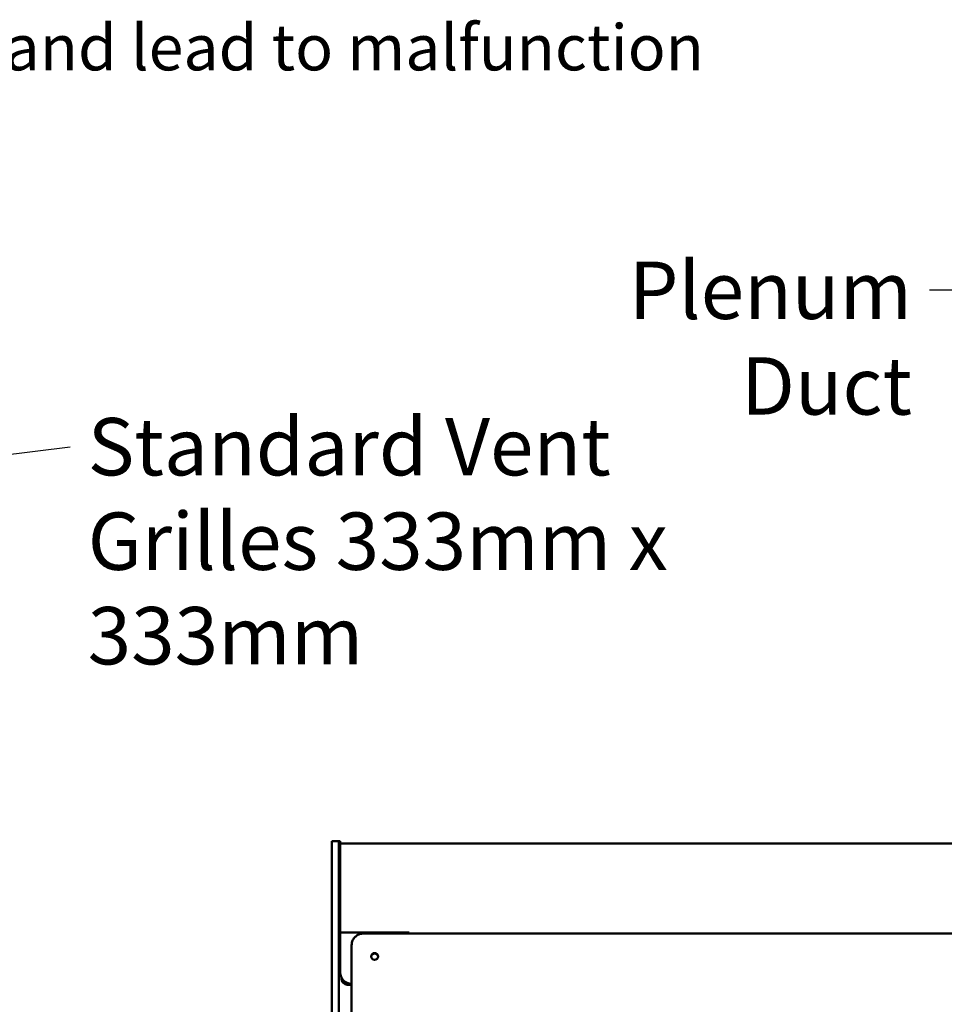
# Model space of a CAD drawing. Units: millimetres. Extents: x 65 to 5840, y 100 to 4100.
# Drawn here: x 3214 to 4019, y 2389 to 3247 of the extents above; entities that cross this region are included whole.
import ezdxf

# ---------------------------------------------------------------- set-up
doc = ezdxf.new("R2010")
doc.units = ezdxf.units.MM
doc.header["$LTSCALE"] = 20
doc.layers.add('Symbol (ISO)', color=7, linetype='Continuous', lineweight=25)
doc.layers.add('Visible (ISO)', color=7, linetype='Continuous', lineweight=50)
doc.styles.add('Note Text (ISO)', font='tahoma.ttf')
doc.styles.add('Text Style41', font='tahoma.ttf')
doc.dimstyles.new('Default - Method 1b (ISO)$7', dxfattribs={"dimscale": 20, "dimtxt": 2.5, "dimasz": 2.5, "dimexe": 3.175, "dimexo": 0, "dimgap": 0.762, "dimtad": 1, "dimtoh": 1, "dimrnd": 1e-08, "dimtxsty": 'Note Text (ISO)', "dimcen": 0.09, "dimdle": 10, "dimclrd": 256, "dimclre": 256, "dimclrt": 256, "dimazin": 2, "dimtfac": 1.4, "dimtmove": 0, "dimatfit": 3, "dimfxl": 1, "dimtolj": 1, "dimlwd": -1, "dimlwe": -1, "dimarcsym": 0})

msp = doc.modelspace()

# ---------------------------------------------------------------- linework, layer by layer
at = {"layer": 'Visible (ISO)'}
for p, q in [((3485.67, 2526.58), (3485.67, 2531.31)), ((3491.67, 2531.31), (3485.67, 2531.31)), ((3491.67, 2531.31), (3491.67, 2526.58)), ((3491.67, 2531.31), (3491.67, 2526.58)), ((3492.87, 2531.31), (3491.67, 2531.31)), ((3492.87, 2526.58), (3492.87, 2531.31)), ((3485.67, 2441.76), (3485.67, 2526.58)), ((3491.67, 2526.58), (3491.67, 2441.76)), ((3491.67, 2526.58), (3491.67, 2486.84)), ((3492.87, 2529.41), (3494.57, 2529.41)), ((3494.57, 2529.32), (3492.87, 2529.32)), ((3492.87, 2486.84), (3492.87, 2526.58)), ((3494.57, 2529.32), (3494.57, 2529.41)), ((4231.17, 2529.41), (3494.57, 2529.41)), ((3492.87, 2440.4), (3492.87, 2486.84)), ((3492.87, 2451.63), (3552.87, 2451.63)), ((4212.87, 2450.82), (3512.87, 2450.82)), ((3552.87, 2450.82), (3552.87, 2451.63)), ((3485.67, 2441.76), (3485.67, 1788.89)), ((3491.67, 1788.89), (3491.67, 2441.76)), ((3492.87, 2417.01), (3492.87, 2440.4)), ((3502.87, 2440.85), (3502.87, 1817.45)), ((3492.87, 2431.31), (3491.67, 2431.31)), ((3492.87, 2417.01), (3492.87, 2416.92)), ((3494.07, 2412.18), (3494.07, 2411.31)), ((3502.87, 2406.31), (3499.07, 2406.31))]:
    msp.add_line(p, q, dxfattribs=at)
for centre, radius, start, end in [((3494.57, 2527.71), 1.7, 90, 109.5), ((3499.07, 2411.31), 5, 180, 270)]:
    msp.add_arc(centre, radius, start, end, dxfattribs=at)
msp.add_ellipse((3522.87, 2430.91), major_axis=(3, 0), ratio=0.997441, dxfattribs=at)
for centre, major_axis, ratio, start_param, end_param in [((3522.87, 2430.48), (3, 0), 0.997441, 0.071742, 3.06985), ((3502.87, 2417.01), (-10, 0), 0.997564, 0, 1.570796), ((3502.87, 2416.92), (-10, 0), 0.997564, 0, 1.570796)]:
    msp.add_ellipse(centre, major_axis=major_axis, ratio=ratio, start_param=start_param, end_param=end_param, dxfattribs=at)
msp.add_open_spline([(3502.87, 2440.85), (3502.87, 2441.89), (3503.04, 2442.94), (3503.69, 2444.92), (3504.17, 2445.87), (3505.4, 2447.56), (3506.15, 2448.3), (3507.84, 2449.53), (3508.79, 2450.01), (3510.78, 2450.66), (3511.83, 2450.82), (3512.87, 2450.82)], degree=3, knots=[0, 0, 0, 0, 0.314159, 0.314159, 0.628319, 0.628319, 0.942478, 0.942478, 1.256637, 1.256637, 1.570796, 1.570796, 1.570796, 1.570796], dxfattribs=at)

# ---------------------------------------------------------------- texts
at = {"layer": 'Symbol (ISO)', "insert": (1759.5, 3190.48), "char_height": 40, "attachment_point": 7, "style": 'Text Style41'}
msp.add_mtext('Blocked vents will cause reduced refrigeration efficiency and lead to malfunction', dxfattribs=at)
at = {"layer": 'Symbol (ISO)', "insert": (3990.8, 3036.36), "char_height": 50, "width": 385.4133, "attachment_point": 3, "style": 'Note Text (ISO)'}
msp.add_mtext('{\\fTahoma|b0|i0;Plenum Duct}', dxfattribs=at)
at = {"layer": 'Symbol (ISO)', "insert": (3273.02, 2900.07), "char_height": 50, "width": 739.2625, "attachment_point": 1, "line_spacing_factor": 0.987884, "style": 'Note Text (ISO)'}
msp.add_mtext('{\\fTahoma|b0|i0;Standard Vent\\P\\fTahoma|b0|i0;Grilles 333mm x 333mm}', dxfattribs=at)

# ---------------------------------------------------------------- leaders
at = {"layer": 'Symbol (ISO)', "annotation_type": 0, "has_hookline": 1}
for points, hookline_direction, text_width in [([(4093.54, 2940.77), (4056.04, 3011.36), (4006.04, 3011.36)], 1, 380.32), ([(3082.8, 2853.49), (3257.78, 2875.07)], 0, 733.01)]:
    msp.add_leader(points, dimstyle='Default - Method 1b (ISO)$7', override={"dimtad": 0}, dxfattribs=dict(at, hookline_direction=hookline_direction, text_width=text_width))

doc.saveas('drawing.dxf')
